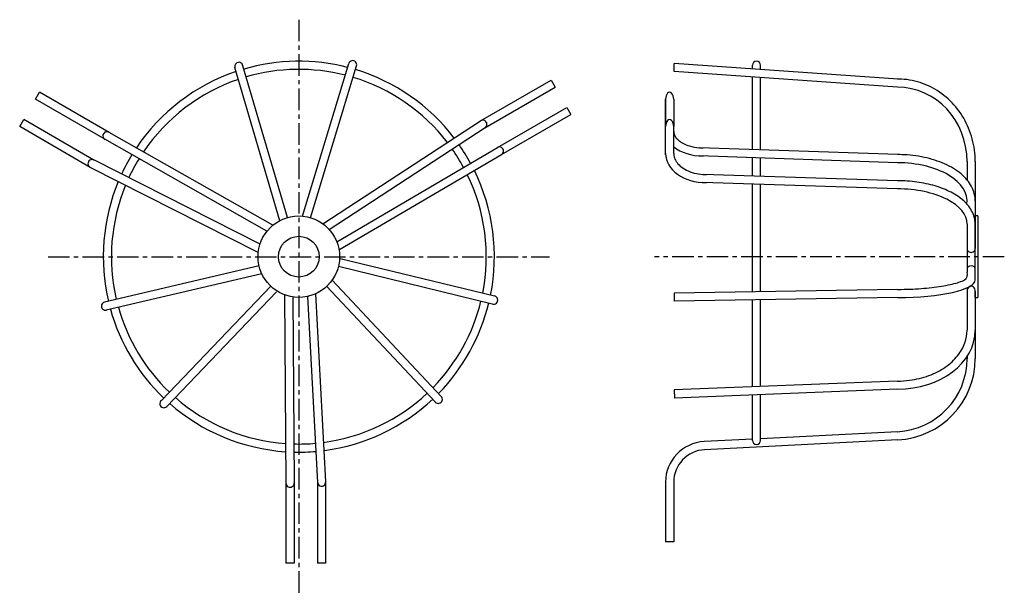
# Model space of a CAD drawing. Extents: x -103 to 260, y -125 to 87.
import ezdxf

# ---------------------------------------------------------------- set-up
doc = ezdxf.new("R2010")
doc.units = 0
doc.header["$LTSCALE"] = 0.25
doc.header["$MEASUREMENT"] = 0
doc.linetypes.add('MITTE', pattern=[50.8, 31.75, -6.35, 6.35, -6.35])
doc.layers.get('0').update_dxf_attribs({"linetype": 'CONTINUOUS'})

# ---------------------------------------------------------------- blocks, each defined once
blk = doc.blocks.new('BWS_V')
at = {"color": 4, "linetype": 'MITTE'}
for p, q in [((0, 87.3), (0, -124.74)), ((-92.3, 0), (92.3, 0))]:
    blk.add_line(p, q, dxfattribs=at)
for p, q in [((-7.01, 13.26), (-23.51, 69.67)), ((-4.21, 14.4), (-20.57, 70.3)), ((1.37, 14.94), (18.39, 71.2)), ((4.32, 14.33), (21.27, 70.33)), ((66.89, 50.03), (92.87, 65.03)), ((68.53, 47.52), (94.37, 62.44)), ((92.88, 65.02), (94.37, 62.44)), ((-96.94, 57.98), (-95.45, 60.56)), ((-69.86, 45.79), (-95.45, 60.56)), ((-71.43, 43.23), (-96.94, 57.98)), ((73.15, 40.24), (98.68, 54.96)), ((98.68, 54.96), (100.17, 52.38)), ((74.58, 37.61), (100.17, 52.38)), ((-102.75, 47.92), (-101.26, 50.51)), ((-76.77, 32.91), (-102.75, 47.91)), ((-75.42, 35.59), (-101.26, 50.51)), ((8.82, 12.13), (66.89, 50.03)), ((11.13, 10.05), (68.61, 47.57)), ((-9.55, 11.56), (-69.86, 45.79)), ((-11.73, 9.34), (-71.43, 43.23)), ((13.96, 5.49), (73.15, 40.24)), ((14.79, 2.49), (74.58, 37.61)), ((-14.92, 1.57), (-76.77, 32.91)), ((-14.27, 4.61), (-75.5, 35.63)), ((-14.57, -3.43), (-71.55, -16.75)), ((14.57, -3.55), (71.17, -17.34)), ((15.28, -0.64), (72.09, -14.48)), ((-13.62, -6.29), (-70.86, -19.67)), ((-10.36, -10.85), (-50.6, -52.96)), ((12.25, -8.65), (52.46, -51.53)), ((-8.19, -12.92), (-48.58, -55.19)), ((-5.24, -14.06), (-4.72, -83.4)), ((6.1, -13.7), (9.88, -82.94)), ((10.25, -10.9), (50.28, -53.59)), ((-2.22, -14.83), (-1.72, -83.47)), ((3.14, -14.67), (6.89, -83.2)), ((6.89, -83.11), (6.89, -112.94)), ((9.88, -82.94), (9.88, -112.94)), ((-4.72, -83.4), (-4.72, -112.94)), ((-1.72, -83.47), (-1.74, -112.94)), ((-1.74, -112.94), (-4.72, -112.94)), ((9.87, -112.94), (6.89, -112.94))]:
    blk.add_line(p, q)
for radius in [15, 7.5]:
    blk.add_circle((0, 0), radius)
for centre, radius, start, end in [((-22.06, 70.09), 1.51, 8.0969, 196.3055), ((0, 0), 72, 75.5644, 106.3055), ((0, 0), 69, 75.6689, 106.3055), ((19.82, 70.73), 1.5, 341.7847, 164.3831), ((0, 0), 72, 37.3821, 73.1764), ((0, 0), 72, 108.6935, 146.1707), ((0, 0), 69, 108.7974, 145.9854), ((0, 0), 69, 37.5674, 73.177), ((67.75, 48.8), 1.5, 300, 124.995), ((-70.64, 44.51), 1.5, 58.5579, 243.5528), ((0, 0), 72, 28.5614, 34.9914), ((73.87, 38.93), 1.5, 298.5579, 123.5528), ((0, 0), 72, 148.5614, 154.9914), ((0, 0), 69, 28.4806, 35.0722), ((-76.14, 34.27), 1.5, 60, 244.995), ((0, 0), 69, 148.4806, 155.0722), ((0, 0), 69, 348.7974, 25.9854), ((0, 0), 72, 348.6935, 26.1707), ((0, 0), 72, 157.3821, 193.1764), ((0, 0), 69, 157.5674, 193.177), ((71.73, -15.94), 1.51, 248.0969, 76.3055), ((-71.17, -18.2), 1.5, 101.7847, 284.3831), ((0, 0), 69, 315.7291, 346.3055), ((0, 0), 72, 315.7291, 346.3055), ((0, 0), 72, 195.5644, 226.3055), ((0, 0), 69, 195.6689, 226.3055), ((0, 0), 69, 277.5674, 313.2372), ((-49.67, -54.15), 1.51, 128.0969, 316.3055), ((0, 0), 72, 228.6935, 266.1707), ((0, 0), 69, 228.7974, 265.9854), ((0, 0), 72, 277.5674, 313.2372), ((51.35, -52.53), 1.5, 221.7847, 44.3831), ((0, 0), 69, 268.4806, 275.0722), ((0, 0), 72, 268.5614, 275.0722), ((-3.22, -83.43), 1.5, 178.5579, 3.5528), ((8.39, -83.07), 1.5, 180, 4.995)]:
    blk.add_arc(centre, radius, start, end)
blk = doc.blocks.new('BWS_S')
for p, q in [((-29.41, 65.43), (-111.82, 71.21)), ((-111.82, 68.2), (-111.82, 71.21)), ((-83, 69.19), (-83, 70.5)), ((-80, 72), (-80, 72)), ((-80, 68.98), (-80, 70.5)), ((-29.62, 62.44), (-111.82, 68.2)), ((-83, 39.45), (-83, 66.18)), ((-80, 39.34), (-80, 65.97)), ((-115, 37.55), (-115, 57.98)), ((-115, 57.98), (-115, 47.92)), ((-112, 57.98), (-112, 47.92)), ((-115, 38), (-115, 47.92)), ((-112, 37.98), (-112, 47.92)), ((-111.97, 40.45), (-112, 40.45)), ((-29.51, 37.59), (-102.5, 40.12)), ((-114.99, 37.55), (-115, 37.55)), ((-29.62, 34.59), (-102.66, 37.13)), ((-83, 29.69), (-83, 36.44)), ((-80, 29.6), (-80, 36.34)), ((-4, 35.03), (-4, 28.26)), ((-1, 35.03), (-1, 12.01)), ((-29.52, 27.97), (-101.2, 30.28)), ((-29.62, 24.97), (-101.35, 27.28)), ((-83, -12.93), (-83, 26.69)), ((-80, -12.88), (-80, 26.6)), ((0, 15), (-1, 15)), ((-1, -8.56), (-1, 15)), ((0, 15), (0, -15)), ((-4, 12.01), (-4, -5.66)), ((-1, 12.01), (-1, 2.99)), ((-29.67, -12.05), (-111.82, -13.41)), ((-111.82, -13.41), (-111.77, -16.41)), ((-4, -11.45), (-4, -27.11)), ((-1, -15), (-1, -12.85)), ((-1, -12.85), (-1, -15)), ((-1, -12.85), (-1, -37.5)), ((-29.62, -15.05), (-111.77, -16.41)), ((-83, -47.92), (-83, -15.93)), ((-80, -47.8), (-80, -15.88)), ((-1, -15), (0, -15)), ((-4, -36.78), (-4, -37.5)), ((-111.77, -49.06), (-111.65, -52.06)), ((-83, -67.66), (-83, -50.92)), ((-80, -67.66), (-80, -50.8)), ((-112, -105), (-115, -105))]:
    blk.add_line(p, q)
at = {"color": 4, "linetype": 'MITTE'}
blk.add_line((9.71, 0), (-119.08, 0), dxfattribs=at)
for points in [[(-29.73, -45.81), (-111.77, -49.06)], [(-29.62, -48.81), (-111.65, -52.06)], [(-29.62, -64.46), (-80, -67.04)]]:
    blk.add_lwpolyline(points)
for points in [[(-83, -67.2), (-100.77, -68.11, 0.399302), (-115, -83.09), (-115, -105)], [(-29.47, -67.46), (-100.61, -71.1, 0.399302), (-112, -83.09), (-112, -105)]]:
    blk.add_lwpolyline(points, format="xyb")
for centre, radius, start, end in [((-81.5, 70.5), 1.5, 0, 180), ((-6.2, -6.56), 2.38, 303.1469, 22.1873), ((-31, -37.5), 27, 272.9322, 0), ((-31, -37.5), 30, 272.9322, 0), ((-81.5, -67.66), 1.5, 180, 0)]:
    blk.add_arc(centre, radius, start, end)
for centre, major_axis, ratio, start_param, end_param in [((-29.62, 35.03), (0, 27.41), 0.934784, 4.712389, 6.283185), ((-113.5, 57.98), (0, -2.58), 0.580667, 1.570796, 4.712389), ((-113.5, 47.92), (0, -2.58), 0.580667, 1.570796, 4.712389), ((-101.2, 46.08), (13.8, 0), 0.652424, 10.096652, 10.995574), ((-100, 38), (15, 0), 0.71725, 3.141593, 4.712389), ((-29.62, 20.5), (25.62, 0), 0.54984, 6.20439, 7.853982), ((-29.62, 12.01), (25.62, 0), 0.505804, 6.283185, 7.853982), ((-2.5, 2.99), (-1.5, 0), 0.952325, 0, 3.141593), ((-2.5, -4.43), (-1.5, 0), 0.666667, 3.141593, 6.283185), ((-29.62, -8.56), (28.62, 0), 0.226754, 4.712389, 6.283185), ((-2.5, -12.85), (0, -2), 0.75, 1.570796, 4.712389), ((-29.62, -27.11), (28.62, 0), 0.758154, 4.712389, 6.283185)]:
    blk.add_ellipse(centre, major_axis=major_axis, ratio=ratio, start_param=start_param, end_param=end_param)
for points, knots in [([(-1, 35.03), (-1, 36.46), (-1.09, 37.88), (-1.65, 42.04), (-2.37, 44.74), (-4.48, 49.83), (-5.87, 52.22), (-9.21, 56.53), (-11.16, 58.44), (-15.49, 61.62), (-17.87, 62.9), (-22.88, 64.72), (-25.5, 65.25), (-28.64, 65.42), (-29.13, 65.44), (-29.62, 65.44)], [4.712389, 4.712389, 4.712389, 4.712389, 4.853907, 4.853907, 5.129554, 5.129554, 5.405202, 5.405202, 5.680849, 5.680849, 5.956496, 5.956496, 6.232143, 6.232143, 6.283185, 6.283185, 6.283185, 6.283185]), ([(-112, 46.1), (-112, 45.79), (-111.96, 45.48), (-111.73, 44.79), (-111.55, 44.41), (-110.98, 43.62), (-110.6, 43.21), (-109.64, 42.41), (-109.06, 42.03), (-107.74, 41.35), (-106.99, 41.05), (-105.04, 40.44), (-103.76, 40.21), (-102.02, 40.09), (-101.59, 40.07), (-101.16, 40.08)], [3.13768, 3.13768, 3.13768, 3.13768, 3.348258, 3.348258, 3.57934, 3.57934, 3.810422, 3.810422, 4.041505, 4.041505, 4.272587, 4.272587, 4.606596, 4.606596, 4.715797, 4.715797, 4.715797, 4.715797]), ([(-112, 38.02), (-112, 37.48), (-111.92, 36.95), (-111.53, 35.83), (-111.22, 35.24), (-110.33, 34.08), (-109.76, 33.5), (-108.36, 32.45), (-107.55, 31.98), (-105.72, 31.17), (-104.72, 30.85), (-102.6, 30.4), (-101.5, 30.27), (-100.24, 30.24), (-100.1, 30.24), (-99.95, 30.24)], [3.139273, 3.139273, 3.139273, 3.139273, 3.381859, 3.381859, 3.642002, 3.642002, 3.902145, 3.902145, 4.162288, 4.162288, 4.422431, 4.422431, 4.682574, 4.682574, 4.715925, 4.715925, 4.715925, 4.715925]), ([(-1, 20.5), (-1, 20.93), (-1.03, 21.35), (-1.19, 22.71), (-1.42, 23.62), (-2.1, 25.39), (-2.55, 26.24), (-3.63, 27.85), (-4.25, 28.61), (-6.5, 30.89), (-8.41, 32.24), (-12.76, 34.51), (-15.21, 35.43), (-20.43, 36.8), (-23.22, 37.26), (-27.24, 37.55), (-28.43, 37.59), (-29.62, 37.59)], [6.283185, 6.283185, 6.283185, 6.283185, 6.348286, 6.348286, 6.492182, 6.492182, 6.636079, 6.636079, 6.779975, 6.779975, 7.094277, 7.094277, 7.408579, 7.408579, 7.722882, 7.722882, 7.853982, 7.853982, 7.853982, 7.853982]), ([(-1, 12.01), (-1, 12.87), (-1.12, 13.72), (-1.56, 15.38), (-1.89, 16.18), (-2.73, 17.7), (-3.24, 18.42), (-4.95, 20.43), (-6.36, 21.6), (-9.61, 23.66), (-11.46, 24.55), (-15.46, 26.03), (-17.63, 26.62), (-22.17, 27.5), (-24.53, 27.78), (-27.82, 27.95), (-28.72, 27.97), (-29.62, 27.97)], [6.283185, 6.283185, 6.283185, 6.283185, 6.419042, 6.419042, 6.554899, 6.554899, 6.690755, 6.690755, 6.956751, 6.956751, 7.222747, 7.222747, 7.488743, 7.488743, 7.754738, 7.754738, 7.853982, 7.853982, 7.853982, 7.853982]), ([(-29.62, -12.05), (-29.15, -12.05), (-28.68, -12.04), (-25.37, -12.01), (-22.56, -11.87), (-17.25, -11.43), (-14.76, -11.11), (-10.38, -10.34), (-8.48, -9.88), (-6.15, -9.11), (-5.44, -8.82), (-4.9, -8.56)], [4.712389, 4.712389, 4.712389, 4.712389, 4.76275, 4.76275, 5.06809, 5.06809, 5.373431, 5.373431, 5.678771, 5.678771, 5.856744, 5.856744, 5.856744, 5.856744]), ([(-29.62, -45.81), (-28.13, -45.81), (-26.65, -45.71), (-22.72, -45.2), (-20.32, -44.62), (-15.87, -42.97), (-13.82, -41.91), (-10.24, -39.43), (-8.71, -38.01), (-6.28, -34.97), (-5.37, -33.35), (-4.26, -30.19), (-4, -28.65), (-4, -27.11)], [4.712389, 4.712389, 4.712389, 4.712389, 4.881646, 4.881646, 5.167042, 5.167042, 5.452439, 5.452439, 5.737836, 5.737836, 6.023232, 6.023232, 6.283185, 6.283185, 6.283185, 6.283185])]:
    blk.add_open_spline(points, degree=3, knots=knots)

msp = doc.modelspace()

# ---------------------------------------------------------------- block references
at = {"color": 4, "linetype": 'MITTE'}
for name, p in [('BWS_V', (0, 0)), ('BWS_S', (250, 0))]:
    msp.add_blockref(name, p, dxfattribs=at)

doc.saveas('drawing.dxf')
